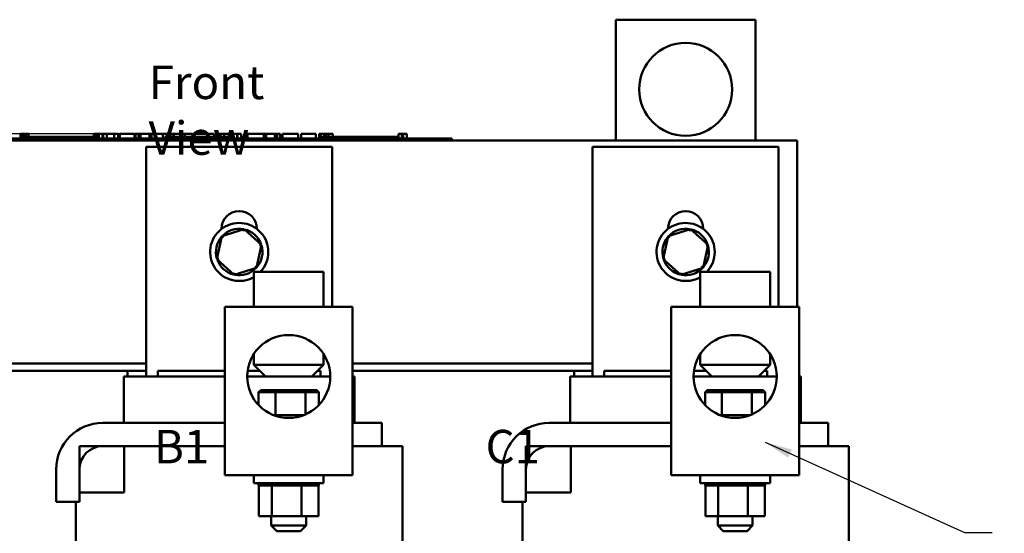
# Model space of a CAD drawing. Units: inches. Extents: x 0.05 to 2.15, y 0.02 to 1.67.
# Drawn here: x 0.37 to 0.73, y 0.9 to 1.09 of the extents above; entities that cross this region are included whole.
import ezdxf

# ---------------------------------------------------------------- set-up
doc = ezdxf.new("R2010")
doc.units = ezdxf.units.IN
doc.header["$LTSCALE"] = 0.1
doc.header["$MEASUREMENT"] = 0
for name, color, linetype, lineweight in [('Dimension (ANSI)', 7, 'Continuous', 25), ('Symbol (ANSI)', 7, 'Continuous', 25), ('Visible (ANSI)', 7, 'Continuous', 50)]:
    doc.layers.add(name, color=color, linetype=linetype, lineweight=lineweight)
doc.styles.add('Note Text (ANSI)', font='tahoma.ttf')
doc.dimstyles.new('Default (ANSI)', dxfattribs={"dimscale": 0.1, "dimtxt": 0.1200000047683716, "dimasz": 0.0984251946210861, "dimexe": 0.125, "dimexo": 0.0625, "dimgap": 0.031496062992126, "dimtad": 0, "dimtih": 1, "dimtoh": 1, "dimrnd": 1e-08, "dimzin": 4, "dimdsep": 46, "dimtxsty": 'Note Text (ANSI)', "dimcen": 0.09, "dimdle": 0.3937007874015748, "dimclrd": 256, "dimclre": 256, "dimclrt": 256, "dimadec": 0, "dimazin": 1, "dimtfac": 1, "dimtofl": 0, "dimtmove": 0, "dimatfit": 3, "dimfxl": 1, "dimtolj": 1, "dimtzin": 4, "dimlwd": -1, "dimlwe": -1, "dimarcsym": 0})
doc.dimstyles.new('Default (ANSI)$7', dxfattribs={"dimscale": 0.1, "dimtxt": 0.1200000047683716, "dimasz": 0.0984251946210861, "dimexe": 0.125, "dimexo": 0.0625, "dimgap": 0.031496062992126, "dimtad": 0, "dimtih": 1, "dimtoh": 1, "dimrnd": 1e-08, "dimzin": 4, "dimdsep": 46, "dimtxsty": 'Note Text (ANSI)', "dimcen": 0.09, "dimdle": 0.3937007874015748, "dimclrd": 256, "dimclre": 256, "dimclrt": 256, "dimadec": 0, "dimazin": 1, "dimtfac": 1, "dimtofl": 0, "dimtmove": 0, "dimatfit": 3, "dimfxl": 1, "dimtolj": 1, "dimtzin": 4, "dimlwd": -1, "dimlwe": -1, "dimarcsym": 0})

# ---------------------------------------------------------------- blocks, each defined once
blk = doc.blocks.new('*D28')
at = {"layer": 'Defpoints', "color": 0, "transparency": 16777216}
for p in [(0.1966678924537888, 1.046271779715066), (0.4306661171154413, 1.046271779715066), (0.2512805706760997, 0.6736051130484016)]:
    blk.add_point(p, dxfattribs=at)
at = {"layer": 'Dimension (ANSI)', "transparency": 16777216}
for p, q in [((0.4244161171154416, 1.046271779715066), (0.1841678924537888, 1.046271779715066)), ((0.1966678924537888, 1.036429260252957), (0.1966678924537888, 0.8693338551926402)), ((0.1966678924537889, 0.6834476325105099), (0.1966678924537888, 0.8505430375708272)), ((0.2450305706760997, 0.6736051130484013), (0.1841678924537889, 0.6736051130484013))]:
    blk.add_line(p, q, dxfattribs=at)
for points in [[(0.1950274725434374, 1.036429260252957), (0.1983083123641403, 1.036429260252957), (0.1966678924537888, 1.046271779715066)], [(0.1950274725434375, 0.6834476325105099), (0.1983083123641403, 0.6834476325105099), (0.1966678924537889, 0.6736051130484013)]]:
    blk.add_solid(points, dxfattribs=at)
at = {"layer": 'Dimension (ANSI)', "transparency": 16777216, "insert": (0.1739049643586936, 0.8661842488934274), "char_height": 0.0120000004768372, "attachment_point": 1, "style": 'Note Text (ANSI)'}
blk.add_mtext('\\A1; \\fTahoma|b0|i0;\\H0.0120;11.50', dxfattribs=at)

msp = doc.modelspace()

# ---------------------------------------------------------------- linework, layer by layer
at = {"layer": 'Visible (ANSI)'}
for p, q in [((0.5862805706760997, 1.087271779715067), (0.6362805706760996, 1.087271779715067)), ((0.5862805706760998, 1.043938446381734), (0.5862805706760997, 1.087271779715067)), ((0.6362805706760996, 1.087271779715067), (0.6362805706760998, 1.043938446381734)), ((0.5245041845760258, 1.044605113048399), (0.3638375179093595, 1.044605113048399)), ((0.3728541573672051, 1.046271779715066), (0.3728541573672051, 1.044605113048399)), ((0.3728541573672051, 1.046271779715066), (0.3731232011306598, 1.046271779715066)), ((0.3731232011306598, 1.046271779715066), (0.3731232011306599, 1.044605113048399)), ((0.3731232011306598, 1.046271779715066), (0.3733047246337136, 1.046271779715066)), ((0.3733047246337136, 1.046271779715066), (0.3733047246337136, 1.044605113048399)), ((0.3733047246337136, 1.046271779715066), (0.3740680957938775, 1.046271779715066)), ((0.3733375179093594, 1.044605113048399), (0.3733375179093594, 1.045271779715065)), ((0.3795875179093594, 1.045271779715065), (0.3733375179093594, 1.045271779715065)), ((0.3740680957938775, 1.046271779715066), (0.3740680957938775, 1.045271779715065)), ((0.3740680957938775, 1.046271779715066), (0.3742496192969313, 1.046271779715066)), ((0.3742496192969313, 1.046271779715066), (0.374530008279327, 1.046271779715066)), ((0.3742496192969313, 1.046271779715066), (0.3742496192969313, 1.045271779715065)), ((0.374530008279327, 1.046271779715066), (0.374530008279327, 1.045271779715065)), ((0.3748201217351004, 1.046271779715066), (0.3757958105640147, 1.046271779715066)), ((0.3748201217351004, 1.046271779715066), (0.3748201217351004, 1.045271779715065)), ((0.3757958105640147, 1.046271779715066), (0.3757958105640147, 1.045271779715065)), ((0.3837541845760147, 1.045271779715065), (0.3795875179093707, 1.045271779715065)), ((0.3795875179093594, 1.044605113048399), (0.3795875179093594, 1.045271779715065)), ((0.3879208512426927, 1.045271779715065), (0.3837541845760261, 1.045271779715065)), ((0.3837541845760261, 1.044605113048399), (0.3837541845760261, 1.045271779715065)), ((0.3920875179093594, 1.045271779715065), (0.3879208512426927, 1.045271779715065)), ((0.3879208512426927, 1.044605113048399), (0.3879208512426927, 1.045271779715065)), ((0.3962302115389451, 1.045271779715065), (0.3920875179093594, 1.045271779715065)), ((0.3920875179093594, 1.044605113048399), (0.3920875179093594, 1.045271779715065)), ((0.3991948393658066, 1.045271779715065), (0.3962302115389451, 1.045271779715065)), ((0.3962302115389451, 1.044605113048399), (0.3962302115389451, 1.045271779715065)), ((0.3991948393658066, 1.046271779715066), (0.3994638831292613, 1.046271779715066)), ((0.3991948393658066, 1.046271779715066), (0.3991948393658066, 1.044605113048399)), ((0.3994638831292613, 1.046271779715066), (0.3996454066323151, 1.046271779715066)), ((0.3994638831292613, 1.046271779715066), (0.3994638831292613, 1.044605113048399)), ((0.3996454066323151, 1.046271779715066), (0.4004087777924791, 1.046271779715066)), ((0.3996454066323151, 1.046271779715066), (0.3996454066323151, 1.044605113048399)), ((0.4004087777924791, 1.046271779715066), (0.400590301295533, 1.046271779715066)), ((0.4004087777924791, 1.046271779715066), (0.4004087777924791, 1.044605113048399)), ((0.400590301295533, 1.046271779715066), (0.4008706902779284, 1.046271779715066)), ((0.400590301295533, 1.046271779715066), (0.400590301295533, 1.044605113048399)), ((0.4008706902779284, 1.046271779715066), (0.4008706902779284, 1.044605113048399)), ((0.401003591414093, 1.045271779715065), (0.4008706902779284, 1.045271779715065)), ((0.401003591414093, 1.046271779715066), (0.402236978787521, 1.046271779715066)), ((0.401003591414093, 1.046271779715066), (0.401003591414093, 1.044605113048399)), ((0.402236978787521, 1.046271779715066), (0.402236978787521, 1.044605113048399)), ((0.402236978787521, 1.046271779715066), (0.4025326761549268, 1.046271779715066)), ((0.402504184576026, 1.045271779715065), (0.402236978787521, 1.045271779715065)), ((0.402504184576026, 1.044605113048399), (0.402504184576026, 1.045271779715065)), ((0.4025326761549268, 1.046271779715066), (0.4038022601445035, 1.046271779715066)), ((0.4025326761549268, 1.044605113048399), (0.4025326761549268, 1.046271779715066)), ((0.4038022601445035, 1.046271779715066), (0.4064359716122425, 1.046271779715066)), ((0.4038022601445036, 1.044605113048399), (0.4038022601445035, 1.046271779715066)), ((0.4064359716122425, 1.046271779715066), (0.4078743832600076, 1.046271779715066)), ((0.4064359716122425, 1.044605113048399), (0.4064359716122425, 1.046271779715066)), ((0.4078743832600078, 1.044605113048399), (0.4078743832600078, 1.046271779715066)), ((0.4085361876801061, 1.046271779715066), (0.4137495857649638, 1.046271779715066)), ((0.4085361876801061, 1.044605113048399), (0.4085361876801061, 1.046271779715066)), ((0.4137495857649638, 1.044605113048399), (0.4137495857649638, 1.046271779715066)), ((0.4140669817623582, 1.046271779715066), (0.415187997412729, 1.046271779715066)), ((0.4140669817623582, 1.044605113048399), (0.4140669817623582, 1.046271779715066)), ((0.415187997412729, 1.046271779715066), (0.415944345321413, 1.046271779715066)), ((0.415187997412729, 1.044605113048399), (0.415187997412729, 1.046271779715066)), ((0.415944345321413, 1.046271779715066), (0.4191250584016823, 1.046271779715066)), ((0.415944345321413, 1.044605113048399), (0.415944345321413, 1.046271779715066)), ((0.4191250584016823, 1.046271779715066), (0.4198814063103665, 1.046271779715066)), ((0.4191250584016823, 1.044605113048399), (0.4191250584016823, 1.046271779715066)), ((0.4198814063103665, 1.046271779715066), (0.42104969370503, 1.046271779715066)), ((0.4198814063103665, 1.044605113048399), (0.4198814063103665, 1.046271779715066)), ((0.42104969370503, 1.044605113048399), (0.42104969370503, 1.046271779715066)), ((0.4213670897024242, 1.044605113048399), (0.4213670897024242, 1.046271779715066)), ((0.4213670897024242, 1.046271779715066), (0.4224138211831922, 1.046271779715066)), ((0.4224138211831922, 1.046271779715066), (0.4239311193616653, 1.046271779715066)), ((0.4239311788589265, 1.046271779715066), (0.4245049227882216, 1.046271779715066)), ((0.4239311788589265, 1.046271779715066), (0.4239311788589265, 1.044605113048399)), ((0.4245049227882216, 1.046271779715066), (0.4250802874630797, 1.046271779715066)), ((0.4246325439561426, 1.044605113048399), (0.4246325439561426, 1.045271779715065)), ((0.4308825439561423, 1.045271779715065), (0.4246325439561426, 1.045271779715065)), ((0.4250802874630797, 1.046271779715066), (0.4252877428951411, 1.046271779715066)), ((0.4252877428951411, 1.046271779715066), (0.4252877428951412, 1.045271779715065)), ((0.4252877432175425, 1.046271779715066), (0.4256524125339955, 1.046271779715066)), ((0.425652410646812, 1.046271779715066), (0.4266280994757262, 1.046271779715066)), ((0.425652410646812, 1.046271779715066), (0.425652410646812, 1.045271779715065)), ((0.4266280994757262, 1.046271779715066), (0.4266280994757263, 1.045271779715065)), ((0.4266280994571522, 1.046271779715066), (0.4276879972249977, 1.046271779715066)), ((0.4276879972249978, 1.045271779715065), (0.4276879972249978, 1.046271779715066)), ((0.4278703310958412, 1.046271779715066), (0.4306661171154409, 1.046271779715066)), ((0.4278703310958412, 1.045271779715065), (0.4278703310958412, 1.046271779715066)), ((0.4306661171154413, 1.046271779715066), (0.4317736265531569, 1.046271779715066)), ((0.4306661171154413, 1.045271779715065), (0.4306661171154413, 1.046271779715066)), ((0.4350492106227976, 1.045271779715065), (0.4308825439561537, 1.045271779715065)), ((0.4308825439561423, 1.044605113048399), (0.4308825439561423, 1.045271779715065)), ((0.4317736265531569, 1.046271779715066), (0.4345694125727567, 1.046271779715066)), ((0.4317736265531569, 1.045271779715065), (0.4317736265531569, 1.046271779715066)), ((0.4345694125727567, 1.045271779715065), (0.4345694125727567, 1.046271779715066)), ((0.4349408334207713, 1.045271779715065), (0.4349408334207711, 1.046271779715066)), ((0.4349408334207711, 1.046271779715066), (0.4359335400509191, 1.046271779715066)), ((0.4392158772894756, 1.045271779715065), (0.435049210622809, 1.045271779715065)), ((0.4350492106228093, 1.044605113048399), (0.435049210622809, 1.045271779715065)), ((0.4359335400509189, 1.046271779715066), (0.4386212763692783, 1.046271779715066)), ((0.4386212763692783, 1.046271779715066), (0.4413090126876375, 1.046271779715066)), ((0.4433825439561423, 1.045271779715065), (0.4392158772894756, 1.045271779715065)), ((0.4392158772894759, 1.044605113048399), (0.4392158772894759, 1.045271779715065)), ((0.4413090126876375, 1.046271779715066), (0.4423084724241127, 1.046271779715066)), ((0.4423084724241128, 1.045271779715065), (0.4423084724241127, 1.046271779715066)), ((0.4475252375857279, 1.045271779715065), (0.4433825439561423, 1.045271779715065)), ((0.4433825439561426, 1.044605113048399), (0.4433825439561426, 1.045271779715065)), ((0.4435240315630695, 1.045271779715065), (0.4435240315630692, 1.046271779715066)), ((0.4435240315630692, 1.046271779715066), (0.4446315410007851, 1.046271779715066)), ((0.4446315410007851, 1.045271779715065), (0.4446315410007851, 1.046271779715066)), ((0.4446315410007851, 1.046271779715066), (0.4459011249903618, 1.046271779715066)), ((0.4459011249903618, 1.045271779715065), (0.4459011249903618, 1.046271779715066)), ((0.4459011249903618, 1.046271779715066), (0.4485348364581009, 1.046271779715066)), ((0.4491593905089461, 1.045271779715065), (0.4475252375857279, 1.045271779715065)), ((0.4475252375857279, 1.044605113048399), (0.4475252375857279, 1.045271779715065)), ((0.4485348364581009, 1.045271779715065), (0.4485348364581009, 1.046271779715066)), ((0.4485348364581009, 1.046271779715066), (0.4491593905089461, 1.046271779715066)), ((0.4491593905089461, 1.046271779715066), (0.4497331344382414, 1.046271779715066)), ((0.4491593905089461, 1.046271779715066), (0.4491593905089461, 1.044605113048399)), ((0.4497331344382414, 1.046271779715066), (0.4503084991130993, 1.046271779715066)), ((0.4503084991130993, 1.046271779715066), (0.4505159545451607, 1.046271779715066)), ((0.4505159545451607, 1.046271779715066), (0.4505159545451607, 1.044605113048399)), ((0.4507234099772223, 1.045271779715065), (0.450515954545161, 1.045271779715065)), ((0.4507234099772223, 1.046271779715066), (0.4519567973506505, 1.046271779715066)), ((0.4507234099772223, 1.046271779715066), (0.4507234099772223, 1.044605113048399)), ((0.4519567973506505, 1.046271779715066), (0.4519567973506505, 1.044605113048399)), ((0.453799210622809, 1.045271779715065), (0.4519567973506505, 1.045271779715065)), ((0.453799210622809, 1.044605113048399), (0.453799210622809, 1.045271779715065)), ((0.4542141988795584, 1.044605113048399), (0.4542141988795584, 1.046271779715066)), ((0.4542141988795584, 1.046271779715066), (0.4601366731288075, 1.046271779715066)), ((0.4601366731288075, 1.046271779715066), (0.4608930210374914, 1.046271779715066)), ((0.4601366731288075, 1.044605113048399), (0.4601366731288075, 1.046271779715066)), ((0.4608930210374914, 1.044605113048399), (0.4608930210374914, 1.046271779715066)), ((0.4608930210374914, 1.046271779715066), (0.4640737341177607, 1.046271779715066)), ((0.4640737341177607, 1.044605113048399), (0.4640737341177607, 1.046271779715066)), ((0.4640737341177607, 1.046271779715066), (0.464830082026445, 1.046271779715066)), ((0.464830082026445, 1.044605113048399), (0.464830082026445, 1.046271779715066)), ((0.464830082026445, 1.046271779715066), (0.4659983694211087, 1.046271779715066)), ((0.4659983694211087, 1.044605113048399), (0.4659983694211087, 1.046271779715066)), ((0.4667884828614301, 1.046271779715066), (0.469179082501378, 1.046271779715066)), ((0.4667884828614304, 1.044605113048399), (0.4667884828614304, 1.046271779715066)), ((0.469179082501378, 1.046271779715066), (0.471576435247653, 1.046271779715066)), ((0.471576435247653, 1.046271779715066), (0.4724408328575775, 1.046271779715066)), ((0.4724408328575775, 1.044605113048399), (0.4724408328575775, 1.046271779715066)), ((0.473541589188966, 1.044605113048399), (0.473541589188966, 1.046271779715066)), ((0.473541589188966, 1.046271779715066), (0.4787549872738236, 1.046271779715066)), ((0.4787549872738239, 1.044605113048399), (0.4787549872738236, 1.046271779715066)), ((0.4799705464127801, 1.046271779715066), (0.4804493324548701, 1.046271779715066)), ((0.4799705464127801, 1.044605113048399), (0.4799705464127801, 1.046271779715066)), ((0.48044933245487, 1.046271779715066), (0.480700548017132, 1.046271779715066)), ((0.4804493324548701, 1.046271779715066), (0.4804493324548701, 1.044605113048399)), ((0.4804589454393153, 1.044605113048399), (0.4804589454393153, 1.045271779715065)), ((0.4867089454393155, 1.045271779715065), (0.4804589454393153, 1.045271779715065)), ((0.480700548017132, 1.046271779715066), (0.4813439840056353, 1.046271779715066)), ((0.4813439840056353, 1.046271779715066), (0.4817005480294908, 1.046271779715066)), ((0.4817005480294911, 1.046271779715066), (0.4817005480294911, 1.045271779715065)), ((0.4817005480294911, 1.046271779715066), (0.4819663503018198, 1.046271779715066)), ((0.4819663503018198, 1.046271779715066), (0.4819663503018198, 1.045271779715065)), ((0.4819663503018198, 1.046271779715066), (0.4823148105978606, 1.046271779715066)), ((0.4823148105978606, 1.046271779715066), (0.4832904994267749, 1.046271779715066)), ((0.4823148105978606, 1.046271779715066), (0.4823148105978606, 1.045271779715065)), ((0.4832904994267749, 1.046271779715066), (0.4832904994267749, 1.045271779715065)), ((0.4832904994267749, 1.046271779715066), (0.4847990174369682, 1.046271779715066)), ((0.4847990174369682, 1.045271779715065), (0.4847990174369682, 1.046271779715066)), ((0.4908756121059705, 1.045271779715065), (0.4867089454393267, 1.045271779715065)), ((0.4867089454393155, 1.044605113048399), (0.4867089454393155, 1.045271779715065)), ((0.4950422787726485, 1.045271779715067), (0.4908756121059821, 1.045271779715067)), ((0.4908756121059821, 1.044605113048399), (0.4908756121059821, 1.045271779715065)), ((0.4992089454393154, 1.045271779715067), (0.4950422787726485, 1.045271779715067)), ((0.4950422787726489, 1.044605113048399), (0.4950422787726485, 1.045271779715067)), ((0.5033516390689009, 1.045271779715067), (0.4992089454393154, 1.045271779715067)), ((0.4992089454393154, 1.044605113048399), (0.4992089454393154, 1.045271779715067)), ((0.5083688921160312, 1.045271779715067), (0.5033516390689009, 1.045271779715067)), ((0.5033516390689009, 1.044605113048399), (0.5033516390689009, 1.045271779715067)), ((0.5083688921160312, 1.046271779715066), (0.5086201076782931, 1.046271779715066)), ((0.5083688921160312, 1.046271779715066), (0.5083688921160312, 1.044605113048399)), ((0.5086201076782931, 1.046271779715066), (0.5092635436667963, 1.046271779715066)), ((0.5092635436667963, 1.046271779715066), (0.509620107690652, 1.046271779715066)), ((0.509620107690652, 1.046271779715066), (0.509620107690652, 1.044605113048399)), ((0.509620107690652, 1.046271779715066), (0.5098859099629808, 1.046271779715066)), ((0.5098859099629808, 1.046271779715066), (0.5098859099629808, 1.044605113048399)), ((0.5100771579394126, 1.046271779715066), (0.5113105453128407, 1.046271779715066)), ((0.5100771579394126, 1.046271779715066), (0.5100771579394126, 1.044605113048399)), ((0.5113105453128407, 1.046271779715066), (0.5113105453128407, 1.044605113048399)), ((0.5245041845760257, 1.044605113048399), (0.5275041845760257, 1.044605113048399)), ((0.5275041845760259, 1.043938446381732), (0.5275041845760259, 1.044605113048399)), ((0.3162805706760996, 1.043938446381732), (0.6512805706761001, 1.043938446381734)), ((0.4179472373427663, 1.0416051130484), (0.4846139040094329, 1.0416051130484)), ((0.4179472373427663, 0.9592717797150678), (0.4179472373427663, 1.0416051130484)), ((0.4846139040094329, 1.0416051130484), (0.484613904009433, 0.984271779715068)), ((0.5779472373427664, 1.0416051130484), (0.6446139040094327, 1.0416051130484)), ((0.5779472373427664, 0.9592717797150678), (0.5779472373427664, 1.0416051130484)), ((0.6446139040094327, 1.0416051130484), (0.6446139040094329, 0.984271779715068)), ((0.6512805706761001, 1.043938446381734), (0.6512805706761002, 0.9842717797150679)), ((0.4450368174282129, 1.009601385434275), (0.4432544449725699, 1.001362666980373)), ((0.4449472373427663, 1.012208623727675), (0.4449472373427663, 1.012271779715067)), ((0.4530629431317428, 1.012177164835637), (0.4450368174282129, 1.009601385434275)), ((0.4450368174282129, 1.009601385434275), (0.4456070232042756, 1.009084222050482)), ((0.4530629431317428, 1.012177164835637), (0.4529001693915013, 1.011424770456285)), ((0.4593066963796299, 1.006514225783093), (0.4530629431317428, 1.012177164835637)), ((0.457613904009433, 1.012271779715067), (0.457613904009433, 1.012208623727675)), ((0.6050368174282132, 1.009601385434278), (0.6032544449725702, 1.001362666980373)), ((0.6049472373427661, 1.012208623727675), (0.6049472373427661, 1.012271779715067)), ((0.6130629431317429, 1.012177164835637), (0.6050368174282132, 1.009601385434278)), ((0.6050368174282132, 1.009601385434278), (0.605607023204276, 1.009084222050482)), ((0.6130629431317433, 1.012177164835637), (0.6129001693915016, 1.011424770456285)), ((0.6193066963796304, 1.006514225783094), (0.6130629431317429, 1.012177164835637)), ((0.6176139040094331, 1.012271779715067), (0.6176139040094331, 1.012208623727677)), ((0.4575243239239871, 0.9982755073291887), (0.4593066963796299, 1.006514225783093)), ((0.4593066963796299, 1.006514225783093), (0.4585737168633257, 1.006278994787535)), ((0.6175243239239875, 0.9982755073291899), (0.6193066963796304, 1.006514225783094)), ((0.6193066963796304, 1.006514225783094), (0.6185737168633261, 1.006278994787535)), ((0.4432544449725699, 1.001362666980373), (0.443987424488874, 1.00159789797593)), ((0.4432544449725699, 1.001362666980373), (0.4494981982204572, 0.995699727927829)), ((0.4575243239239871, 0.9982755073291887), (0.4569541181479245, 0.9987926707129828)), ((0.6032544449725702, 1.001362666980373), (0.6039874244888745, 1.001597897975932)), ((0.6032544449725702, 1.001362666980373), (0.6094981982204575, 0.9956997279278303)), ((0.6175243239239875, 0.9982755073291899), (0.6169541181479247, 0.998792670712984)), ((0.4494981982204572, 0.995699727927829), (0.4575243239239871, 0.9982755073291887)), ((0.4494981982204572, 0.9956997279278292), (0.4496609719606984, 0.996452122307181)), ((0.4565216361145727, 0.996771779715068), (0.4815216361145727, 0.996771779715068)), ((0.4565216361145727, 0.984271779715068), (0.4565216361145727, 0.996771779715068)), ((0.4815216361145727, 0.984271779715068), (0.4815216361145727, 0.996771779715068)), ((0.6094981982204575, 0.9956997279278303), (0.6175243239239875, 0.9982755073291899)), ((0.6094981982204574, 0.9956997279278303), (0.6096609719606989, 0.9964521223071823)), ((0.6165216361145724, 0.996771779715068), (0.6415216361145725, 0.996771779715068)), ((0.6165216361145726, 0.984271779715068), (0.6165216361145726, 0.996771779715068)), ((0.6415216361145726, 0.984271779715068), (0.6415216361145726, 0.996771779715068)), ((0.4919383027812394, 0.984271779715068), (0.446104969447906, 0.984271779715068)), ((0.446104969447906, 0.923871779715068), (0.446104969447906, 0.984271779715068)), ((0.4919383027812394, 0.923871779715068), (0.4919383027812394, 0.984271779715068)), ((0.6519383027812392, 0.984271779715068), (0.6061049694479062, 0.984271779715068)), ((0.6061049694479062, 0.923871779715068), (0.6061049694479062, 0.984271779715068)), ((0.6519383027812392, 0.923871779715068), (0.6519383027812392, 0.984271779715068)), ((0.4565216361145727, 0.9673503693884644), (0.4565216361145727, 0.9634384463817344)), ((0.4815216361145727, 0.9673503693884644), (0.4815216361145727, 0.9634384463817344)), ((0.6165216361145726, 0.9673503693884644), (0.6165216361145726, 0.9634384463817347)), ((0.6415216361145726, 0.9673503693884644), (0.6415216361145726, 0.9634384463817347)), ((0.4179472373427661, 0.9639384463817326), (0.331938302781239, 0.9639384463817322)), ((0.4565216361145727, 0.9634384463817344), (0.4815216361145727, 0.9634384463817344)), ((0.4606883027812394, 0.9592717797150678), (0.4565216361145727, 0.9634384463817344)), ((0.477354969447906, 0.9592717797150678), (0.4815216361145727, 0.9634384463817344)), ((0.5779472373427664, 0.9639384463817343), (0.4919383027812394, 0.9639384463817336)), ((0.6165216361145724, 0.9634384463817347), (0.6415216361145725, 0.9634384463817347)), ((0.6206883027812392, 0.9592717797150678), (0.6165216361145726, 0.9634384463817347)), ((0.6373549694479062, 0.9592717797150678), (0.6415216361145726, 0.9634384463817347)), ((0.4112805706760993, 0.961271779715066), (0.3319383027812389, 0.9612717797150656)), ((0.4112805706760997, 0.9612717797150676), (0.4112805706760997, 0.9592717797150678)), ((0.4179472373427663, 0.9612717797150676), (0.4112805706760997, 0.9612717797150676)), ((0.422113904009433, 0.9612717797150676), (0.446104969447906, 0.9612717797150676)), ((0.422113904009433, 0.9592717797150678), (0.422113904009433, 0.9612717797150676)), ((0.4542732934581549, 0.9612717797150676), (0.4586883027812393, 0.9612717797150676)), ((0.4793549694479059, 0.9612717797150676), (0.4804472373427663, 0.9612717797150676)), ((0.4804472373427663, 0.9612717797150676), (0.4804472373427663, 0.9592717797150678)), ((0.5712805706760994, 0.9612717797150676), (0.4919383027812393, 0.9612717797150668)), ((0.5712805706760995, 0.9612717797150676), (0.5712805706760995, 0.9592717797150678)), ((0.5779472373427664, 0.9612717797150676), (0.5712805706760995, 0.9612717797150676)), ((0.5821139040094329, 0.9612717797150676), (0.6061049694479058, 0.9612717797150676)), ((0.5821139040094329, 0.9592717797150678), (0.5821139040094329, 0.9612717797150676)), ((0.6142732934581547, 0.9612717797150676), (0.6186883027812394, 0.9612717797150676)), ((0.6393549694479062, 0.9612717797150676), (0.6404472373427664, 0.9612717797150676)), ((0.6404472373427664, 0.9612717797150676), (0.6404472373427664, 0.9592717797150678)), ((0.4099472373427663, 0.9426051130484012), (0.4099472373427663, 0.9592717797150678)), ((0.409947237342766, 0.9592717797150678), (0.4101141032840734, 0.9592717797150678)), ((0.4205412007852237, 0.9592717797150678), (0.4101141032840735, 0.9592717797150678)), ((0.4205412007852237, 0.9592717797150678), (0.4230410015105833, 0.9592717797150678)), ((0.446104969447906, 0.9592717797150678), (0.4230410015105833, 0.9592717797150678)), ((0.4606883027812394, 0.9592717797150678), (0.4541383027812393, 0.9592717797150678)), ((0.477354969447906, 0.9592717797150678), (0.4606883027812394, 0.9592717797150678)), ((0.4795201398416162, 0.9592717797150678), (0.477354969447906, 0.9592717797150678)), ((0.4795201398416163, 0.9592717797150678), (0.4820199405669757, 0.9592717797150678)), ((0.4839049694479061, 0.9592717797150678), (0.4820199405669757, 0.9592717797150678)), ((0.4924470380681257, 0.9592717797150678), (0.4919383027812394, 0.9592717797150678)), ((0.4924470380681255, 0.9592717797150678), (0.4926139040094329, 0.9592717797150678)), ((0.4926139040094329, 0.9426051130484012), (0.4926139040094329, 0.9592717797150678)), ((0.5699472373427663, 0.9426051130484012), (0.5699472373427663, 0.9592717797150678)), ((0.569947237342766, 0.9592717797150678), (0.5701141032840733, 0.9592717797150678)), ((0.5805412007852235, 0.9592717797150678), (0.5701141032840737, 0.9592717797150678)), ((0.5805412007852235, 0.9592717797150678), (0.583041001510583, 0.9592717797150678)), ((0.6061049694479058, 0.9592717797150678), (0.583041001510583, 0.9592717797150678)), ((0.6206883027812391, 0.9592717797150678), (0.6141383027812392, 0.9592717797150678)), ((0.6373549694479058, 0.9592717797150678), (0.6206883027812392, 0.9592717797150678)), ((0.6395201398416162, 0.9592717797150678), (0.6373549694479058, 0.9592717797150678)), ((0.6395201398416162, 0.9592717797150678), (0.6420199405669758, 0.9592717797150678)), ((0.6439049694479059, 0.9592717797150678), (0.6420199405669758, 0.9592717797150678)), ((0.6524470380681257, 0.9592717797150678), (0.6519383027812392, 0.9592717797150678)), ((0.6524470380681257, 0.9592717797150678), (0.6526139040094329, 0.9592717797150678)), ((0.6526139040094329, 0.9426051130484012), (0.6526139040094329, 0.9592717797150678)), ((0.4589980850157952, 0.954371779715068), (0.4582299968089923, 0.9537051130484012)), ((0.4582299968089923, 0.9537051130484012), (0.4642501843566447, 0.9537051130484012)), ((0.4582299968089923, 0.9490221879081047), (0.4582299968089923, 0.9537051130484012)), ((0.4645897894639703, 0.954371779715068), (0.4589980850157952, 0.954371779715068)), ((0.4645897894639703, 0.954371779715068), (0.4642501843566444, 0.9537051130484012)), ((0.4642501843566444, 0.9537051130484012), (0.4750418236622248, 0.9537051130484012)), ((0.4642501843566444, 0.9454384463817346), (0.4642501843566444, 0.9537051130484012)), ((0.4746133405627477, 0.954371779715068), (0.4645897894639703, 0.954371779715068)), ((0.4790451872133501, 0.954371779715068), (0.4746133405627477, 0.954371779715068)), ((0.4746133405627477, 0.954371779715068), (0.4750418236622248, 0.9537051130484012)), ((0.4750418236622248, 0.9537051130484012), (0.4798132754201533, 0.9537051130484012)), ((0.4750418236622248, 0.9456603524202467), (0.4750418236622248, 0.9537051130484012)), ((0.4790451872133501, 0.954371779715068), (0.4798132754201533, 0.9537051130484012)), ((0.4798132754201533, 0.9490221879081047), (0.4798132754201533, 0.9537051130484012)), ((0.618998085015795, 0.954371779715068), (0.6182299968089922, 0.9537051130484012)), ((0.6182299968089922, 0.9537051130484012), (0.6242501843566443, 0.9537051130484012)), ((0.6182299968089922, 0.9490221879081047), (0.6182299968089922, 0.9537051130484012)), ((0.6245897894639701, 0.954371779715068), (0.618998085015795, 0.954371779715068)), ((0.6245897894639701, 0.954371779715068), (0.6242501843566443, 0.9537051130484012)), ((0.6242501843566443, 0.9537051130484012), (0.635041823662225, 0.9537051130484012)), ((0.6242501843566443, 0.9454384463817346), (0.6242501843566443, 0.9537051130484012)), ((0.6346133405627477, 0.954371779715068), (0.6245897894639701, 0.954371779715068)), ((0.6390451872133501, 0.954371779715068), (0.6346133405627477, 0.954371779715068)), ((0.6346133405627477, 0.954371779715068), (0.635041823662225, 0.9537051130484012)), ((0.635041823662225, 0.9537051130484012), (0.6398132754201529, 0.9537051130484012)), ((0.635041823662225, 0.9456603524202467), (0.635041823662225, 0.9537051130484012)), ((0.6390451872133501, 0.954371779715068), (0.6398132754201529, 0.9537051130484012)), ((0.6398132754201529, 0.9490221879081047), (0.6398132754201529, 0.9537051130484012)), ((0.402354969447906, 0.9426051130484008), (0.446104969447906, 0.9426051130484012)), ((0.463530506904656, 0.9454384463817346), (0.4745127653244892, 0.9454384463817346)), ((0.4919383027812394, 0.9426051130484012), (0.502354969447906, 0.9426051130484012)), ((0.502354969447906, 0.9426051130484012), (0.502354969447906, 0.9342717797150678)), ((0.5623549694479059, 0.9426051130484008), (0.6061049694479062, 0.9426051130484012)), ((0.623530506904656, 0.9454384463817346), (0.6345127653244893, 0.9454384463817346)), ((0.6519383027812392, 0.9426051130484012), (0.6623549694479058, 0.9426051130484012)), ((0.6623549694479058, 0.9426051130484012), (0.6623549694479058, 0.9342717797150678)), ((0.3940216361145726, 0.934271779715068), (0.4101141032840738, 0.934271779715068)), ((0.3940216361145726, 0.9176051130484012), (0.3940216361145726, 0.934271779715068)), ((0.446104969447906, 0.9342717797150678), (0.402354969447906, 0.9342717797150678)), ((0.4101141032840738, 0.934271779715068), (0.4101141032840738, 0.9176051130484012)), ((0.502354969447906, 0.9342717797150678), (0.4919383027812394, 0.9342717797150678)), ((0.5085395052376266, 0.934271779715068), (0.502354969447906, 0.934271779715068)), ((0.5085395052376266, 0.9342717797150678), (0.5097805706760995, 0.9342717797150678)), ((0.5097805706760995, 0.934271779715068), (0.5097805706760995, 0.8229139447168629)), ((0.5540216361145726, 0.934271779715068), (0.5701141032840737, 0.934271779715068)), ((0.5540216361145726, 0.9176051130484012), (0.5540216361145726, 0.934271779715068)), ((0.6061049694479058, 0.9342717797150678), (0.5623549694479059, 0.9342717797150678)), ((0.5701141032840737, 0.934271779715068), (0.5701141032840737, 0.9176051130484012)), ((0.6623549694479058, 0.9342717797150678), (0.6519383027812392, 0.9342717797150678)), ((0.6685395052376265, 0.934271779715068), (0.6623549694479057, 0.934271779715068)), ((0.6685395052376264, 0.9342717797150678), (0.6697805706760998, 0.9342717797150678)), ((0.6697805706760998, 0.934271779715068), (0.6697805706760998, 0.8229139447168629)), ((0.3856883027812393, 0.914271779715068), (0.3856883027812393, 0.9259384463817344)), ((0.3940216361145726, 0.9259384463817344), (0.3940216361145726, 0.914271779715068)), ((0.5456883027812393, 0.914271779715068), (0.5456883027812393, 0.9259384463817344)), ((0.5540216361145726, 0.9259384463817344), (0.5540216361145726, 0.914271779715068)), ((0.4919383027812394, 0.923871779715068), (0.446104969447906, 0.923871779715068)), ((0.4565216361145727, 0.923871779715068), (0.4565216361145727, 0.9210384463817346)), ((0.4815216361145727, 0.9210384463817346), (0.4565216361145727, 0.9210384463817346)), ((0.458253092396119, 0.920171779715068), (0.458253092396119, 0.9210384463817346)), ((0.4583921669082958, 0.920171779715068), (0.4583921669082958, 0.9210384463817346)), ((0.4584093032908357, 0.920171779715068), (0.4584093032908357, 0.9210384463817346)), ((0.4589367545958888, 0.920171779715068), (0.4589367545958888, 0.9210384463817346)), ((0.4589733401845033, 0.920171779715068), (0.4589733401845033, 0.9210384463817346)), ((0.4598688986245782, 0.920171779715068), (0.4598688986245782, 0.9210384463817346)), ((0.4599235274556146, 0.920171779715068), (0.4599235274556146, 0.9210384463817346)), ((0.4611527772220936, 0.920171779715068), (0.4611527772220936, 0.9210384463817346)), ((0.4612233499402115, 0.920171779715068), (0.4612233499402115, 0.9210384463817346)), ((0.46273905165394, 0.920171779715068), (0.46273905165394, 0.9210384463817346)), ((0.4628228561891596, 0.920171779715068), (0.4628228561891596, 0.9210384463817346)), ((0.464566762283295, 0.920171779715068), (0.464566762283295, 0.9210384463817346)), ((0.4646605780743255, 0.920171779715068), (0.4646605780743255, 0.9210384463817346)), ((0.4665656712156637, 0.920171779715068), (0.4665656712156637, 0.9210384463817346)), ((0.4666658929742689, 0.920171779715068), (0.4666658929742689, 0.9210384463817346)), ((0.4686589615017764, 0.920171779715068), (0.4686589615017764, 0.9210384463817346)), ((0.4687617377619777, 0.920171779715068), (0.4687617377619777, 0.9210384463817346)), ((0.4707661891698684, 0.920171779715068), (0.4707661891698684, 0.9210384463817346)), ((0.4708675702976243, 0.920171779715068), (0.4708675702976243, 0.9210384463817346)), ((0.4728063746424024, 0.920171779715068), (0.4728063746424024, 0.9210384463817346)), ((0.4729024646178284, 0.920171779715068), (0.4729024646178284, 0.9210384463817346)), ((0.4747011147358175, 0.920171779715068), (0.4747011147358175, 0.9210384463817346)), ((0.4747882208750455, 0.920171779715068), (0.4747882208750455, 0.9210384463817346)), ((0.4763775956509065, 0.920171779715068), (0.4763775956509065, 0.9210384463817346)), ((0.4764523705138561, 0.920171779715068), (0.4764523705138561, 0.9210384463817346)), ((0.4777713911662839, 0.920171779715068), (0.4777713911662839, 0.9210384463817346)), ((0.4778309611969057, 0.920171779715068), (0.4778309611969057, 0.9210384463817346)), ((0.4788289385019433, 0.920171779715068), (0.4788289385019433, 0.9210384463817346)), ((0.478871014457368, 0.920171779715068), (0.478871014457368, 0.9210384463817346)), ((0.4795095967068546, 0.920171779715068), (0.4795095967068546, 0.9210384463817346)), ((0.4795325616317113, 0.920171779715068), (0.4795325616317113, 0.9210384463817346)), ((0.4797872084679204, 0.920171779715068), (0.4797872084679204, 0.9210384463817346)), ((0.4797901798330262, 0.920171779715068), (0.4797901798330262, 0.9210384463817346)), ((0.4815216361145727, 0.923871779715068), (0.4815216361145727, 0.9210384463817346)), ((0.6519383027812392, 0.923871779715068), (0.6061049694479062, 0.923871779715068)), ((0.6165216361145724, 0.923871779715068), (0.6165216361145724, 0.9210384463817346)), ((0.6415216361145725, 0.9210384463817346), (0.6165216361145724, 0.9210384463817346)), ((0.618253092396119, 0.920171779715068), (0.618253092396119, 0.9210384463817346)), ((0.6183921669082958, 0.920171779715068), (0.6183921669082958, 0.9210384463817346)), ((0.6184093032908354, 0.920171779715068), (0.6184093032908354, 0.9210384463817346)), ((0.6189367545958887, 0.920171779715068), (0.6189367545958887, 0.9210384463817346)), ((0.6189733401845035, 0.920171779715068), (0.6189733401845035, 0.9210384463817346)), ((0.6198688986245781, 0.920171779715068), (0.6198688986245781, 0.9210384463817346)), ((0.6199235274556143, 0.920171779715068), (0.6199235274556143, 0.9210384463817346)), ((0.6211527772220935, 0.920171779715068), (0.6211527772220935, 0.9210384463817346)), ((0.6212233499402112, 0.920171779715068), (0.6212233499402112, 0.9210384463817346)), ((0.62273905165394, 0.920171779715068), (0.62273905165394, 0.9210384463817346)), ((0.6228228561891594, 0.920171779715068), (0.6228228561891594, 0.9210384463817346)), ((0.6245667622832947, 0.920171779715068), (0.6245667622832947, 0.9210384463817346)), ((0.6246605780743254, 0.920171779715068), (0.6246605780743254, 0.9210384463817346)), ((0.6265656712156634, 0.920171779715068), (0.6265656712156634, 0.9210384463817346)), ((0.6266658929742686, 0.920171779715068), (0.6266658929742686, 0.9210384463817346)), ((0.6286589615017762, 0.920171779715068), (0.6286589615017762, 0.9210384463817346)), ((0.6287617377619777, 0.920171779715068), (0.6287617377619777, 0.9210384463817346)), ((0.6307661891698685, 0.920171779715068), (0.6307661891698685, 0.9210384463817346)), ((0.6308675702976246, 0.920171779715068), (0.6308675702976246, 0.9210384463817346)), ((0.6328063746424022, 0.920171779715068), (0.6328063746424022, 0.9210384463817346)), ((0.632902464617828, 0.920171779715068), (0.632902464617828, 0.9210384463817346)), ((0.6347011147358175, 0.920171779715068), (0.6347011147358175, 0.9210384463817346)), ((0.6347882208750454, 0.920171779715068), (0.6347882208750454, 0.9210384463817346)), ((0.6363775956509065, 0.920171779715068), (0.6363775956509065, 0.9210384463817346)), ((0.636452370513856, 0.920171779715068), (0.636452370513856, 0.9210384463817346)), ((0.6377713911662838, 0.920171779715068), (0.6377713911662838, 0.9210384463817346)), ((0.6378309611969059, 0.920171779715068), (0.6378309611969059, 0.9210384463817346)), ((0.6388289385019431, 0.920171779715068), (0.6388289385019431, 0.9210384463817346)), ((0.6388710144573678, 0.920171779715068), (0.6388710144573678, 0.9210384463817346)), ((0.6395095967068543, 0.920171779715068), (0.6395095967068543, 0.9210384463817346)), ((0.6395325616317113, 0.920171779715068), (0.6395325616317113, 0.9210384463817346)), ((0.6397872084679203, 0.920171779715068), (0.6397872084679203, 0.9210384463817346)), ((0.6397901798330264, 0.920171779715068), (0.6397901798330264, 0.9210384463817346)), ((0.6415216361145725, 0.923871779715068), (0.6415216361145725, 0.9210384463817346)), ((0.4101141032840738, 0.9176051130484012), (0.3940216361145726, 0.9176051130484012)), ((0.458253092396119, 0.920171779715068), (0.4583921669082958, 0.920171779715068)), ((0.4583737176344579, 0.9092051130484012), (0.4583737176344579, 0.920171779715068)), ((0.4584093032908357, 0.920171779715068), (0.4583921669082958, 0.920171779715068)), ((0.4584093032908357, 0.920171779715068), (0.4589367545958889, 0.920171779715068)), ((0.4589733401845033, 0.920171779715068), (0.4589367545958888, 0.920171779715068)), ((0.4589733401845033, 0.920171779715068), (0.4598688986245782, 0.920171779715068)), ((0.4599235274556146, 0.920171779715068), (0.4598688986245782, 0.920171779715068)), ((0.4599235274556146, 0.920171779715068), (0.4611527772220936, 0.920171779715068)), ((0.4612233499402111, 0.920171779715068), (0.4611527772220935, 0.920171779715068)), ((0.4612233499402114, 0.920171779715068), (0.4621815457147955, 0.920171779715068)), ((0.46273905165394, 0.920171779715068), (0.4621815457147955, 0.920171779715068)), ((0.4628228561891593, 0.920171779715068), (0.46273905165394, 0.920171779715068)), ((0.4628228561891596, 0.920171779715068), (0.4629153427440722, 0.920171779715068)), ((0.4629704396156905, 0.920171779715068), (0.4629153427440722, 0.920171779715068)), ((0.464566762283295, 0.920171779715068), (0.4629704396156905, 0.920171779715068)), ((0.4629704396156905, 0.9092051130484012), (0.4629704396156905, 0.920171779715068)), ((0.4646605780743255, 0.920171779715068), (0.464566762283295, 0.920171779715068)), ((0.4646605780743255, 0.920171779715068), (0.4665656712156637, 0.920171779715068)), ((0.4666658929742689, 0.920171779715068), (0.4665656712156637, 0.920171779715068)), ((0.4666658929742689, 0.920171779715068), (0.4686589615017764, 0.920171779715068)), ((0.4687617377619777, 0.920171779715068), (0.4686589615017764, 0.920171779715068)), ((0.4687617377619779, 0.920171779715068), (0.4707661891698684, 0.920171779715068)), ((0.4708675702976243, 0.920171779715068), (0.4707661891698684, 0.920171779715068)), ((0.4708675702976243, 0.920171779715068), (0.4714511948674379, 0.920171779715068)), ((0.4723872545909464, 0.920171779715068), (0.4714511948674379, 0.920171779715068)), ((0.4723872545909464, 0.920171779715068), (0.4728063746424024, 0.920171779715068)), ((0.4729024646178284, 0.920171779715068), (0.4728063746424024, 0.920171779715068)), ((0.4736183580958052, 0.920171779715068), (0.4729024646178284, 0.920171779715068)), ((0.4742450109523535, 0.920171779715068), (0.4736183580958052, 0.920171779715068)), ((0.4736183580958052, 0.9092051130484012), (0.4736183580958052, 0.920171779715068)), ((0.4742450109523534, 0.920171779715068), (0.4747011147358175, 0.920171779715068)), ((0.4747882208750454, 0.920171779715068), (0.4747011147358175, 0.920171779715068)), ((0.4747882208750455, 0.920171779715068), (0.4763775956509065, 0.920171779715068)), ((0.4764523705138558, 0.920171779715068), (0.4763775956509065, 0.920171779715068)), ((0.4764523705138561, 0.920171779715068), (0.4777713911662838, 0.920171779715068)), ((0.4778309611969057, 0.920171779715068), (0.4777713911662838, 0.920171779715068)), ((0.4778309611969057, 0.920171779715068), (0.4788289385019433, 0.920171779715068)), ((0.478871014457368, 0.920171779715068), (0.4788289385019433, 0.920171779715068)), ((0.4788710144573678, 0.920171779715068), (0.4795095967068543, 0.920171779715068)), ((0.4795325616317113, 0.920171779715068), (0.4795095967068543, 0.920171779715068)), ((0.4796695545946874, 0.920171779715068), (0.4795325616317113, 0.920171779715068)), ((0.4796695545946874, 0.920171779715068), (0.4797872084679204, 0.920171779715068)), ((0.4796695545946874, 0.9092051130484012), (0.4796695545946874, 0.920171779715068)), ((0.4797901798330262, 0.920171779715068), (0.4797872084679204, 0.920171779715068)), ((0.5701141032840737, 0.9176051130484012), (0.5540216361145726, 0.9176051130484012)), ((0.618253092396119, 0.920171779715068), (0.6183921669082958, 0.920171779715068)), ((0.6183737176344577, 0.9092051130484012), (0.6183737176344577, 0.920171779715068)), ((0.6184093032908354, 0.920171779715068), (0.6183921669082958, 0.920171779715068)), ((0.6184093032908354, 0.920171779715068), (0.6189367545958887, 0.920171779715068)), ((0.6189733401845035, 0.920171779715068), (0.6189367545958887, 0.920171779715068)), ((0.6189733401845035, 0.920171779715068), (0.6198688986245781, 0.920171779715068)), ((0.6199235274556144, 0.920171779715068), (0.6198688986245781, 0.920171779715068)), ((0.6199235274556144, 0.920171779715068), (0.6211527772220935, 0.920171779715068)), ((0.6212233499402112, 0.920171779715068), (0.6211527772220935, 0.920171779715068)), ((0.6212233499402112, 0.920171779715068), (0.6221815457147954, 0.920171779715068)), ((0.62273905165394, 0.920171779715068), (0.6221815457147954, 0.920171779715068)), ((0.6228228561891594, 0.920171779715068), (0.62273905165394, 0.920171779715068)), ((0.6228228561891594, 0.920171779715068), (0.6229153427440722, 0.920171779715068)), ((0.6229704396156907, 0.920171779715068), (0.6229153427440722, 0.920171779715068)), ((0.6245667622832947, 0.920171779715068), (0.6229704396156907, 0.920171779715068)), ((0.6229704396156907, 0.9092051130484012), (0.6229704396156907, 0.920171779715068)), ((0.6246605780743252, 0.920171779715068), (0.6245667622832947, 0.920171779715068)), ((0.6246605780743254, 0.920171779715068), (0.6265656712156634, 0.920171779715068)), ((0.6266658929742687, 0.920171779715068), (0.6265656712156634, 0.920171779715068)), ((0.6266658929742686, 0.920171779715068), (0.6286589615017762, 0.920171779715068)), ((0.6287617377619777, 0.920171779715068), (0.6286589615017762, 0.920171779715068)), ((0.6287617377619777, 0.920171779715068), (0.6307661891698685, 0.920171779715068)), ((0.6308675702976241, 0.920171779715068), (0.6307661891698683, 0.920171779715068)), ((0.6308675702976246, 0.920171779715068), (0.631451194867438, 0.920171779715068)), ((0.6323872545909462, 0.920171779715068), (0.631451194867438, 0.920171779715068)), ((0.6323872545909462, 0.920171779715068), (0.6328063746424022, 0.920171779715068)), ((0.6329024646178282, 0.920171779715068), (0.6328063746424025, 0.920171779715068)), ((0.633618358095805, 0.920171779715068), (0.632902464617828, 0.920171779715068)), ((0.6342450109523537, 0.920171779715068), (0.633618358095805, 0.920171779715068)), ((0.633618358095805, 0.9092051130484012), (0.633618358095805, 0.920171779715068)), ((0.6342450109523537, 0.920171779715068), (0.6347011147358175, 0.920171779715068)), ((0.6347882208750453, 0.920171779715068), (0.6347011147358175, 0.920171779715068)), ((0.6347882208750454, 0.920171779715068), (0.6363775956509065, 0.920171779715068)), ((0.636452370513856, 0.920171779715068), (0.6363775956509065, 0.920171779715068)), ((0.636452370513856, 0.920171779715068), (0.6377713911662838, 0.920171779715068)), ((0.6378309611969059, 0.920171779715068), (0.6377713911662838, 0.920171779715068)), ((0.6378309611969059, 0.920171779715068), (0.6388289385019431, 0.920171779715068)), ((0.6388710144573678, 0.920171779715068), (0.6388289385019431, 0.920171779715068)), ((0.6388710144573678, 0.920171779715068), (0.6395095967068543, 0.920171779715068)), ((0.6395325616317113, 0.920171779715068), (0.6395095967068543, 0.920171779715068)), ((0.6396695545946873, 0.920171779715068), (0.6395325616317113, 0.920171779715068)), ((0.6396695545946873, 0.920171779715068), (0.6397872084679203, 0.920171779715068)), ((0.6396695545946873, 0.9092051130484012), (0.6396695545946873, 0.920171779715068)), ((0.6397901798330264, 0.920171779715068), (0.6397872084679203, 0.920171779715068)), ((0.3940216361145726, 0.914271779715068), (0.3856883027812393, 0.914271779715068)), ((0.3927805706760996, 0.914271779715068), (0.3927805706760996, 0.8009384463817344)), ((0.5540216361145726, 0.914271779715068), (0.5456883027812393, 0.914271779715068)), ((0.5527805706760996, 0.914271779715068), (0.5527805706760996, 0.8009384463817344)), ((0.4583737176344579, 0.9092051130484012), (0.4629704396156905, 0.9092051130484012)), ((0.4627716361145727, 0.9092051130484012), (0.4627716361145727, 0.905771779715068)), ((0.4629704396156905, 0.9092051130484012), (0.4736183580958052, 0.9092051130484012)), ((0.4736183580958052, 0.9092051130484012), (0.4796695545946874, 0.9092051130484012)), ((0.4752716361145727, 0.9092051130484012), (0.4752716361145727, 0.905771779715068)), ((0.6183737176344577, 0.9092051130484012), (0.6229704396156907, 0.9092051130484012)), ((0.6227716361145726, 0.9092051130484012), (0.6227716361145726, 0.905771779715068)), ((0.6229704396156907, 0.9092051130484012), (0.633618358095805, 0.9092051130484012)), ((0.633618358095805, 0.9092051130484012), (0.6396695545946873, 0.9092051130484012)), ((0.6352716361145726, 0.9092051130484012), (0.6352716361145726, 0.905771779715068)), ((0.4627716361145727, 0.905771779715068), (0.4752716361145727, 0.905771779715068)), ((0.4647716361145727, 0.903771779715068), (0.4627716361145727, 0.905771779715068)), ((0.4732716361145727, 0.903771779715068), (0.4647716361145726, 0.903771779715068)), ((0.4732716361145727, 0.903771779715068), (0.4752716361145727, 0.905771779715068)), ((0.6227716361145726, 0.905771779715068), (0.6352716361145726, 0.905771779715068)), ((0.6247716361145726, 0.903771779715068), (0.6227716361145726, 0.905771779715068)), ((0.6332716361145725, 0.903771779715068), (0.6247716361145726, 0.903771779715068)), ((0.6332716361145725, 0.903771779715068), (0.6352716361145726, 0.905771779715068))]:
    msp.add_line(p, q, dxfattribs=at)
for centre, radius in [((0.6112805706760998, 1.062271779715068), 0.0166666666666667), ((0.4690216361145727, 0.9592717797150678), 0.0148833333333333), ((0.6290216361145726, 0.9592717797150678), 0.0148833333333333)]:
    msp.add_circle(centre, radius, dxfattribs=at)
for centre, radius, start, end in [((0.4512805706760995, 1.012271779715067), 0.0063333333333333, 0, 180), ((0.6112805706760998, 1.012271779715067), 0.0063333333333333, 0, 180), ((0.4512805706761, 1.003938446381732), 0.0104166666666667, 316.528000688551, 300.2081103770187), ((0.6112805706761001, 1.003938446381734), 0.0104166666666667, 316.5280006885407, 300.2081103770166), ((0.4512805706761, 1.003938446381732), 0.0083333333333333, 138.9562491765016, 196.629154947982), ((0.4512805706761, 1.003938446381732), 0.0083333333333333, 78.95624917650166, 136.6291549479819), ((0.4512805706761, 1.003938446381732), 0.0083333333333333, 18.95624917650158, 76.62915494798192), ((0.6112805706761001, 1.003938446381734), 0.0083333333333333, 138.9562491765006, 196.629154947982), ((0.6112805706761001, 1.003938446381734), 0.0083333333333333, 78.95624917650119, 136.6291549479829), ((0.6112805706761001, 1.003938446381734), 0.0083333333333333, 18.9562491765025, 76.62915494798168), ((0.4512805706761, 1.003938446381732), 0.0083333333333333, 318.9562491765016, 16.62915494798211), ((0.6112805706761001, 1.003938446381734), 0.0083333333333333, 318.9562491765019, 16.62915494798115), ((0.4512805706761, 1.003938446381732), 0.0083333333333333, 198.9562491765015, 256.6291549479826), ((0.6112805706761001, 1.003938446381734), 0.0083333333333333, 198.9562491765015, 256.6291549479833), ((0.4512805706761, 1.003938446381732), 0.0083333333333333, 258.9562491765012, 316.6291549479828), ((0.6112805706761001, 1.003938446381734), 0.0083333333333333, 258.9562491765016, 316.6291549479819), ((0.402354969447906, 0.9259384463817344), 0.0166666666666667, 90, 180), ((0.5623549694479059, 0.9259384463817344), 0.0166666666666667, 90, 180), ((0.402354969447906, 0.9259384463817344), 0.0083333333333333, 90, 180), ((0.5623549694479059, 0.9259384463817344), 0.0083333333333333, 90, 180)]:
    msp.add_arc(centre, radius, start, end, dxfattribs=at)

# ---------------------------------------------------------------- texts
at = {"layer": 'Symbol (ANSI)', "char_height": 0.0120000001483076, "attachment_point": 1, "style": 'Note Text (ANSI)'}
for s, insert, width in [('{\\fTahoma|b0|i0;Front View}', (0.4188177497538196, 1.070795398656469), 0.0779416523580476), ('{\\fTahoma|b0|i0;A1                           B1                           C1}', (0.3026702305536011, 0.9401266930696364), 0.4795938502135821)]:
    msp.add_mtext(s, dxfattribs=dict(at, insert=insert, width=width))
for insert in [(0.7242239995171637, 0.9092494681458727), (0.7247296282733223, 0.9087702270880949)]:
    msp.add_mtext('{ }', dxfattribs=dict(at, insert=insert))

# ---------------------------------------------------------------- dimensions: what is measured, and where the dimension line sits
at = {"layer": 'Dimension (ANSI)'}
dim = msp.add_linear_dim(base=(0.1966678924537888, 1.046271779715066), p1=(0.2512805706760996, 0.6736051130484012), p2=(0.4306661171154413, 1.046271779715066), angle=90, text=' \\fTahoma|b0|i0;\\H0.0120;11.50', dimstyle='Default (ANSI)', override={"dimgap": 0.031496062992126, "dimdec": 2, "dimlfac": 30, "dimtol": 0, "dimlim": 0, "dimtp": 0, "dimtm": 0, "dimtdec": 2, "dimatfit": 1}, dxfattribs=at)
dim.commit()
dim.dimension.update_dxf_attribs({"geometry": '*D28', "text_midpoint": (0.196667892453789, 0.8599384463817333), "dimtype": 160})

# ---------------------------------------------------------------- leaders
at = {"layer": 'Symbol (ANSI)', "annotation_type": 0, "has_hookline": 1, "hookline_direction": 0, "text_width": 0.0051578241067272}
msp.add_leader([(0.6397204827307083, 0.9356864672001654), (0.7112318737558427, 0.903249468071719), (0.7210743932179513, 0.903249468071719)], dimstyle='Default (ANSI)$7', override={"dimtad": 0}, dxfattribs=at)

doc.saveas('drawing.dxf')
